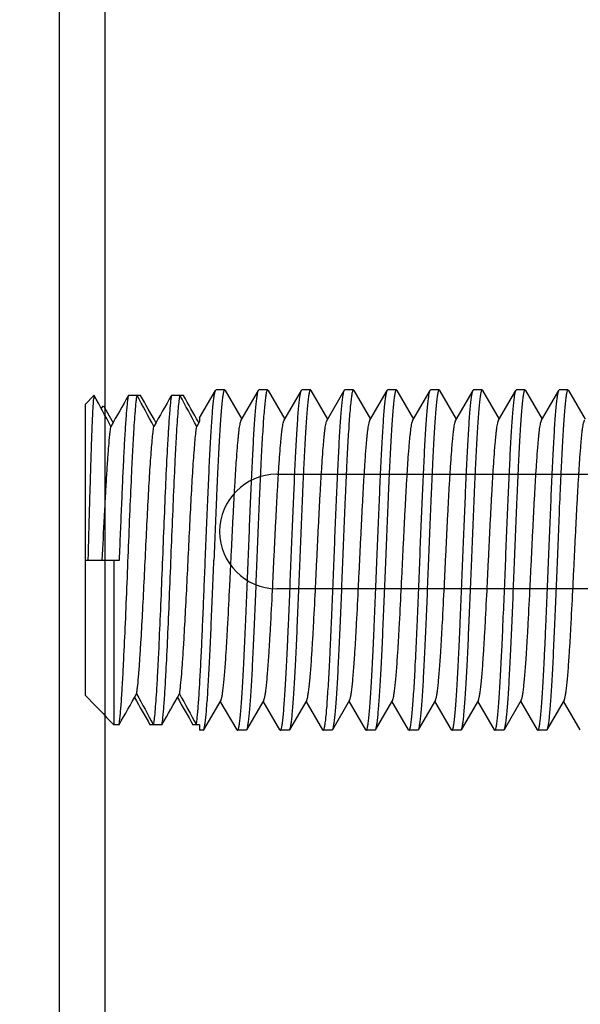
# Model space of a CAD drawing. Extents: x 0 to 1170, y 0 to 805.
# Drawn here: x 172 to 182, y 393 to 410 of the extents above; entities that cross this region are included whole.
import ezdxf

# ---------------------------------------------------------------- set-up
doc = ezdxf.new("R2010")
doc.units = 0
doc.header["$MEASUREMENT"] = 0
doc.layers.get('Defpoints').update_dxf_attribs({"linetype": 'CONTINUOUS'})
doc.layers.add('1_外観図', color=7, linetype='CONTINUOUS')
doc.layers.add('3_取付金具', color=4, linetype='CONTINUOUS')
doc.styles.get("Standard").update_dxf_attribs({"font": 'SIMPLEX.SHX', "bigfont": 'BIGFONT.shx'})
doc.dimstyles.new('SUNPO', dxfattribs={"dimscale": 0, "dimtxt": 3, "dimasz": 2.5, "dimexe": 2.2, "dimexo": 0.5, "dimgap": 1, "dimtad": 1, "dimdec": 1, "dimzin": 12, "dimdsep": 46, "dimtxsty": 'STANDARD', "dimcen": 0, "dimclrd": 3, "dimclre": 3, "dimclrt": 4, "dimadec": 0, "dimazin": 0, "dimtfac": 1, "dimtdec": 0, "dimtmove": 0, "dimatfit": 3, "dimfxl": 1, "dimtolj": 1, "dimtzin": 0, "dimarcsym": 0})

# ---------------------------------------------------------------- blocks, each defined once
blk = doc.blocks.new('*D5')
at = {"layer": '1_外観図', "color": 3, "lineweight": -2}
for p, q in [((195.953, 481.654), (155.353, 481.654)), ((157.553, 474.154), (157.553, 326.754)), ((195.953, 319.254), (155.353, 319.254))]:
    blk.add_line(p, q, dxfattribs=at)
at = {"layer": '1_外観図', "color": 3}
for points in [[(156.303, 474.154), (158.803, 474.154), (157.553, 481.654)], [(156.303, 326.754), (158.803, 326.754), (157.553, 319.254)]]:
    blk.add_solid(points, dxfattribs=at)
at = {"layer": 'Defpoints', "color": 0}
for p in [(196.453, 481.654), (157.553, 319.254), (196.453, 319.254)]:
    blk.add_point(p, dxfattribs=at)
at = {"layer": '1_外観図', "color": 4, "insert": (150.053, 400.454), "char_height": 9, "attachment_point": 5, "rotation": 90}
blk.add_mtext('\\A1;162.4', dxfattribs=at)

msp = doc.modelspace()

# ---------------------------------------------------------------- linework, layer by layer
at = {"layer": '1_外観図', "color": 7, "linetype": 'Continuous'}
for p, q in [((172.553, 365.254), (172.553, 480.654)), ((176.353, 401.954), (189.353, 401.954)), ((189.353, 399.954), (176.353, 399.954))]:
    msp.add_line(p, q, dxfattribs=at)
at = {"layer": '1_外観図', "color": 9, "linetype": 'Continuous'}
msp.add_line((173.353, 366.454), (173.353, 479.454), dxfattribs=at)
at = {"layer": '1_外観図', "color": 7, "linetype": 'Continuous'}
msp.add_arc((176.353, 400.954), 1, 90, 270, dxfattribs=at)
at = {"layer": '3_取付金具', "linetype": 'Continuous'}
for p, q in [((175.003, 402.939), (175.282, 403.422)), ((175.44, 403.429), (175.29, 403.429)), ((175.449, 403.422), (175.74, 402.918)), ((175.73, 402.9), (176.032, 403.422)), ((176.19, 403.429), (176.04, 403.429)), ((176.199, 403.422), (176.49, 402.918)), ((176.48, 402.9), (176.782, 403.422)), ((176.94, 403.429), (176.79, 403.429)), ((176.949, 403.422), (177.24, 402.918)), ((177.23, 402.9), (177.532, 403.422)), ((177.69, 403.429), (177.54, 403.429)), ((177.699, 403.422), (177.99, 402.918)), ((177.98, 402.9), (178.282, 403.422)), ((178.44, 403.429), (178.29, 403.429)), ((178.449, 403.422), (178.74, 402.918)), ((178.73, 402.9), (179.032, 403.422)), ((179.19, 403.429), (179.04, 403.429)), ((179.199, 403.422), (179.49, 402.918)), ((179.48, 402.9), (179.782, 403.422)), ((179.94, 403.429), (179.79, 403.429)), ((179.949, 403.422), (180.24, 402.918)), ((180.23, 402.9), (180.532, 403.422)), ((180.69, 403.429), (180.54, 403.429)), ((180.699, 403.422), (180.99, 402.918)), ((180.98, 402.9), (181.282, 403.422)), ((181.44, 403.429), (181.29, 403.429)), ((181.449, 403.422), (181.74, 402.918)), ((173.153, 403.333), (173.003, 403.177)), ((173.153, 403.333), (173.153, 403.283)), ((173.16, 403.333), (173.153, 403.333)), ((173.971, 403.333), (173.76, 403.333)), ((174.721, 403.333), (174.51, 403.333)), ((173.003, 403.177), (173.003, 398.095)), ((173.284, 403.106), (173.325, 403.149)), ((173.325, 403.149), (173.49, 402.857)), ((175.003, 402.939), (175.003, 402.879)), ((175.003, 402.879), (174.953, 402.792)), ((174.984, 402.869), (174.99, 402.857)), ((173.003, 400.454), (173.603, 400.454)), ((173.503, 400.454), (173.503, 397.575)), ((175.375, 398.007), (175.074, 397.486)), ((175.657, 397.486), (175.365, 397.99)), ((176.125, 398.007), (175.824, 397.486)), ((176.407, 397.486), (176.115, 397.99)), ((176.875, 398.007), (176.574, 397.486)), ((177.157, 397.486), (176.865, 397.99)), ((177.625, 398.007), (177.324, 397.486)), ((177.907, 397.486), (177.615, 397.99)), ((178.375, 398.007), (178.074, 397.486)), ((178.657, 397.486), (178.365, 397.99)), ((179.125, 398.007), (178.824, 397.486)), ((179.407, 397.486), (179.115, 397.99)), ((179.875, 398.007), (179.574, 397.486)), ((180.157, 397.486), (179.865, 397.99)), ((180.625, 398.007), (180.324, 397.486)), ((180.907, 397.486), (180.615, 397.99)), ((181.375, 398.007), (181.074, 397.486)), ((181.657, 397.486), (181.365, 397.99)), ((173.596, 397.575), (173.503, 397.575)), ((174.346, 397.575), (174.135, 397.575)), ((175.003, 397.575), (174.885, 397.575)), ((175.003, 397.575), (175.003, 397.479)), ((175.065, 397.479), (175.003, 397.479)), ((175.815, 397.479), (175.665, 397.479)), ((175.817, 397.479), (175.815, 397.479)), ((175.824, 397.486), (175.821, 397.482)), ((176.565, 397.479), (176.415, 397.479)), ((177.315, 397.479), (177.165, 397.479)), ((178.065, 397.479), (177.915, 397.479)), ((178.815, 397.479), (178.665, 397.479)), ((179.565, 397.479), (179.415, 397.479)), ((180.315, 397.479), (180.165, 397.479)), ((181.065, 397.479), (180.915, 397.479))]:
    msp.add_line(p, q, dxfattribs=at)
for centre, radius, start, end in [((175.018, 403.042), 1.881, 171.6014, 172.6512), ((174.541, 403.113), 1.399, 170.9629, 171.6002), ((122.162, 375.322), 58.184, 28.17226, 28.77818), ((343.307, 306.856), 195.074, 150.35893, 150.54155), ((122.912, 375.322), 58.184, 28.17226, 28.77818), ((-2.63, 302.852), 203.185, 29.48457, 29.63865), ((344.057, 306.856), 195.074, 150.35893, 150.54155), ((123.662, 375.322), 58.184, 28.17226, 28.77818), ((-3.111, 302.153), 204.601, 29.48893, 29.63828), ((241.195, 463.128), 94.231, 223.64177, 224.08052), ((4.049, 494.052), 195.074, 330.35893, 330.54155), ((225.194, 425.586), 58.184, 208.17226, 208.77818), ((4.799, 494.052), 195.074, 330.35893, 330.54155), ((225.944, 425.586), 58.184, 208.17226, 208.77818), ((350.736, 498.056), 203.185, 209.48457, 209.63865), ((351.486, 498.056), 203.185, 209.48457, 209.63865)]:
    msp.add_arc(centre, radius, start, end, dxfattribs=at)
for points, knots in [([(175.103, 400.454), (175.11, 400.639), (175.125, 401.002), (175.147, 401.532), (175.166, 401.952), (175.181, 402.265), (175.192, 402.477), (175.203, 402.672), (175.214, 402.846), (175.225, 403), (175.236, 403.132), (175.246, 403.226), (175.254, 403.29), (175.259, 403.329), (175.265, 403.361), (175.27, 403.387), (175.276, 403.407), (175.28, 403.417), (175.282, 403.422)], [0, 0, 0, 0, 0.186682, 0.366817, 0.534094, 0.611055, 0.682652, 0.748256, 0.807296, 0.859256, 0.903688, 0.940214, 0.955416, 0.968537, 0.979556, 0.988462, 0.995262, 1, 1, 1, 1]), ([(175.44, 403.429), (175.438, 403.429), (175.434, 403.426), (175.431, 403.42), (175.427, 403.411), (175.422, 403.394), (175.417, 403.375), (175.414, 403.356), (175.41, 403.332), (175.405, 403.298), (175.399, 403.253), (175.391, 403.178), (175.381, 403.069), (175.369, 402.919), (175.358, 402.746), (175.346, 402.551), (175.334, 402.335), (175.323, 402.101), (175.311, 401.852), (175.295, 401.494), (175.276, 401.027), (175.261, 400.647), (175.253, 400.454)], [0, 0, 0, 0, 0.0023, 0.004091, 0.006406, 0.012704, 0.021288, 0.026445, 0.032178, 0.045363, 0.060823, 0.078526, 0.1205, 0.170903, 0.22926, 0.295017, 0.367546, 0.446151, 0.53008, 0.618525, 0.805532, 1, 1, 1, 1]), ([(175.282, 403.422), (175.283, 403.423), (175.285, 403.426), (175.288, 403.429), (175.29, 403.429)], [0, 0, 0, 0, 0.336435, 1, 1, 1, 1]), ([(175.449, 403.422), (175.448, 403.423), (175.446, 403.426), (175.443, 403.429), (175.44, 403.429)], [0, 0, 0, 0, 0.336433, 1, 1, 1, 1]), ([(175.853, 400.454), (175.86, 400.639), (175.875, 401.002), (175.897, 401.532), (175.916, 401.952), (175.931, 402.265), (175.942, 402.477), (175.953, 402.672), (175.964, 402.846), (175.975, 403), (175.986, 403.132), (175.996, 403.226), (176.004, 403.29), (176.009, 403.329), (176.015, 403.361), (176.02, 403.387), (176.026, 403.407), (176.03, 403.417), (176.032, 403.422)], [0, 0, 0, 0, 0.186681, 0.366817, 0.534094, 0.611055, 0.682652, 0.748256, 0.807296, 0.859256, 0.903688, 0.940214, 0.955416, 0.968537, 0.979556, 0.988462, 0.995262, 1, 1, 1, 1]), ([(176.19, 403.429), (176.188, 403.429), (176.184, 403.426), (176.181, 403.42), (176.177, 403.411), (176.172, 403.394), (176.167, 403.375), (176.164, 403.356), (176.16, 403.332), (176.155, 403.298), (176.149, 403.253), (176.141, 403.178), (176.131, 403.069), (176.119, 402.919), (176.108, 402.746), (176.096, 402.551), (176.084, 402.335), (176.073, 402.101), (176.061, 401.852), (176.045, 401.494), (176.026, 401.027), (176.011, 400.647), (176.003, 400.454)], [0, 0, 0, 0, 0.0023, 0.004091, 0.006406, 0.012704, 0.021288, 0.026445, 0.032178, 0.045363, 0.060823, 0.078526, 0.1205, 0.170903, 0.22926, 0.295017, 0.367546, 0.446151, 0.53008, 0.618525, 0.805532, 1, 1, 1, 1]), ([(176.032, 403.422), (176.033, 403.423), (176.035, 403.426), (176.038, 403.429), (176.04, 403.429)], [0, 0, 0, 0, 0.336435, 1, 1, 1, 1]), ([(176.199, 403.422), (176.198, 403.423), (176.196, 403.426), (176.193, 403.429), (176.19, 403.429)], [0, 0, 0, 0, 0.336433, 1, 1, 1, 1]), ([(176.603, 400.454), (176.61, 400.639), (176.625, 401.002), (176.647, 401.532), (176.666, 401.952), (176.681, 402.265), (176.692, 402.477), (176.703, 402.672), (176.714, 402.846), (176.725, 403), (176.736, 403.132), (176.746, 403.226), (176.754, 403.29), (176.759, 403.329), (176.765, 403.361), (176.77, 403.387), (176.776, 403.407), (176.78, 403.417), (176.782, 403.422)], [0, 0, 0, 0, 0.186681, 0.366817, 0.534094, 0.611055, 0.682652, 0.748256, 0.807296, 0.859256, 0.903688, 0.940214, 0.955416, 0.968537, 0.979556, 0.988462, 0.995262, 1, 1, 1, 1]), ([(176.94, 403.429), (176.938, 403.429), (176.934, 403.426), (176.931, 403.42), (176.927, 403.411), (176.922, 403.394), (176.917, 403.375), (176.914, 403.356), (176.91, 403.332), (176.905, 403.298), (176.899, 403.253), (176.891, 403.178), (176.881, 403.069), (176.869, 402.919), (176.858, 402.746), (176.846, 402.551), (176.834, 402.335), (176.823, 402.101), (176.811, 401.852), (176.795, 401.494), (176.776, 401.027), (176.761, 400.647), (176.753, 400.454)], [0, 0, 0, 0, 0.0023, 0.004091, 0.006406, 0.012704, 0.021288, 0.026445, 0.032178, 0.045363, 0.060823, 0.078526, 0.1205, 0.170902, 0.229259, 0.295016, 0.367545, 0.44615, 0.530079, 0.618524, 0.805531, 1, 1, 1, 1]), ([(176.782, 403.422), (176.783, 403.423), (176.785, 403.426), (176.788, 403.429), (176.79, 403.429)], [0, 0, 0, 0, 0.336436, 1, 1, 1, 1]), ([(176.949, 403.422), (176.948, 403.423), (176.946, 403.426), (176.943, 403.429), (176.94, 403.429)], [0, 0, 0, 0, 0.336434, 1, 1, 1, 1]), ([(177.353, 400.454), (177.36, 400.639), (177.375, 401.002), (177.397, 401.532), (177.416, 401.952), (177.431, 402.265), (177.442, 402.477), (177.453, 402.672), (177.464, 402.846), (177.475, 403), (177.486, 403.132), (177.496, 403.226), (177.504, 403.29), (177.509, 403.329), (177.515, 403.361), (177.52, 403.387), (177.526, 403.407), (177.53, 403.417), (177.532, 403.422)], [0, 0, 0, 0, 0.186682, 0.366818, 0.534094, 0.611056, 0.682652, 0.748257, 0.807296, 0.859257, 0.903689, 0.940214, 0.955416, 0.968537, 0.979556, 0.988462, 0.995262, 1, 1, 1, 1]), ([(177.69, 403.429), (177.688, 403.429), (177.684, 403.426), (177.681, 403.42), (177.677, 403.411), (177.672, 403.394), (177.667, 403.375), (177.664, 403.356), (177.66, 403.332), (177.655, 403.298), (177.649, 403.253), (177.641, 403.178), (177.631, 403.069), (177.619, 402.919), (177.608, 402.746), (177.596, 402.551), (177.584, 402.335), (177.573, 402.101), (177.561, 401.852), (177.545, 401.494), (177.526, 401.027), (177.511, 400.647), (177.503, 400.454)], [0, 0, 0, 0, 0.0023, 0.004091, 0.006406, 0.012704, 0.021288, 0.026445, 0.032178, 0.045363, 0.060823, 0.078526, 0.1205, 0.170902, 0.22926, 0.295016, 0.367545, 0.446151, 0.530079, 0.618524, 0.805531, 1, 1, 1, 1]), ([(177.532, 403.422), (177.533, 403.423), (177.535, 403.426), (177.538, 403.429), (177.54, 403.429)], [0, 0, 0, 0, 0.336435, 1, 1, 1, 1]), ([(177.699, 403.422), (177.698, 403.423), (177.696, 403.426), (177.693, 403.429), (177.69, 403.429)], [0, 0, 0, 0, 0.336434, 1, 1, 1, 1]), ([(178.103, 400.454), (178.11, 400.639), (178.125, 401.002), (178.147, 401.532), (178.166, 401.952), (178.181, 402.265), (178.192, 402.477), (178.203, 402.672), (178.214, 402.846), (178.225, 403), (178.236, 403.132), (178.246, 403.226), (178.254, 403.29), (178.259, 403.329), (178.265, 403.361), (178.27, 403.387), (178.276, 403.407), (178.28, 403.417), (178.282, 403.422)], [0, 0, 0, 0, 0.186682, 0.366818, 0.534094, 0.611056, 0.682652, 0.748257, 0.807296, 0.859257, 0.903689, 0.940214, 0.955416, 0.968537, 0.979556, 0.988462, 0.995262, 1, 1, 1, 1]), ([(178.44, 403.429), (178.438, 403.429), (178.434, 403.426), (178.431, 403.42), (178.427, 403.411), (178.422, 403.394), (178.417, 403.375), (178.414, 403.356), (178.41, 403.332), (178.405, 403.298), (178.399, 403.253), (178.391, 403.178), (178.381, 403.069), (178.369, 402.919), (178.358, 402.746), (178.346, 402.551), (178.334, 402.335), (178.323, 402.101), (178.311, 401.852), (178.295, 401.494), (178.276, 401.027), (178.261, 400.647), (178.253, 400.454)], [0, 0, 0, 0, 0.0023, 0.004091, 0.006406, 0.012704, 0.021288, 0.026445, 0.032178, 0.045363, 0.060823, 0.078526, 0.120499, 0.170902, 0.229259, 0.295016, 0.367545, 0.446151, 0.530079, 0.618525, 0.805532, 1, 1, 1, 1]), ([(178.282, 403.422), (178.283, 403.423), (178.285, 403.426), (178.288, 403.429), (178.29, 403.429)], [0, 0, 0, 0, 0.336435, 1, 1, 1, 1]), ([(178.449, 403.422), (178.448, 403.423), (178.446, 403.426), (178.443, 403.429), (178.44, 403.429)], [0, 0, 0, 0, 0.336435, 1, 1, 1, 1]), ([(178.853, 400.454), (178.86, 400.639), (178.875, 401.002), (178.897, 401.532), (178.916, 401.952), (178.931, 402.265), (178.942, 402.477), (178.953, 402.672), (178.964, 402.846), (178.975, 403), (178.986, 403.132), (178.996, 403.226), (179.004, 403.29), (179.009, 403.329), (179.015, 403.361), (179.02, 403.387), (179.026, 403.407), (179.03, 403.417), (179.032, 403.422)], [0, 0, 0, 0, 0.186682, 0.366818, 0.534094, 0.611056, 0.682652, 0.748257, 0.807296, 0.859257, 0.903689, 0.940214, 0.955416, 0.968537, 0.979556, 0.988462, 0.995262, 1, 1, 1, 1]), ([(179.19, 403.429), (179.188, 403.429), (179.184, 403.426), (179.181, 403.42), (179.177, 403.411), (179.172, 403.394), (179.167, 403.375), (179.164, 403.356), (179.16, 403.332), (179.155, 403.298), (179.149, 403.253), (179.141, 403.178), (179.131, 403.069), (179.119, 402.919), (179.108, 402.746), (179.096, 402.551), (179.084, 402.335), (179.073, 402.101), (179.061, 401.852), (179.045, 401.494), (179.026, 401.027), (179.011, 400.647), (179.003, 400.454)], [0, 0, 0, 0, 0.0023, 0.004091, 0.006406, 0.012704, 0.021288, 0.026445, 0.032178, 0.045363, 0.060823, 0.078525, 0.1205, 0.170903, 0.22926, 0.295017, 0.367545, 0.446151, 0.53008, 0.618525, 0.805532, 1, 1, 1, 1]), ([(179.032, 403.422), (179.033, 403.423), (179.035, 403.426), (179.038, 403.429), (179.04, 403.429)], [0, 0, 0, 0, 0.336434, 1, 1, 1, 1]), ([(179.199, 403.422), (179.198, 403.423), (179.196, 403.426), (179.193, 403.429), (179.19, 403.429)], [0, 0, 0, 0, 0.336436, 1, 1, 1, 1]), ([(179.603, 400.454), (179.61, 400.639), (179.625, 401.002), (179.647, 401.532), (179.666, 401.952), (179.681, 402.265), (179.692, 402.477), (179.703, 402.672), (179.714, 402.846), (179.725, 403), (179.736, 403.132), (179.746, 403.226), (179.754, 403.29), (179.759, 403.329), (179.765, 403.361), (179.77, 403.387), (179.776, 403.407), (179.78, 403.417), (179.782, 403.422)], [0, 0, 0, 0, 0.186682, 0.366817, 0.534093, 0.611055, 0.682652, 0.748256, 0.807296, 0.859256, 0.903689, 0.940214, 0.955416, 0.968537, 0.979556, 0.988462, 0.995262, 1, 1, 1, 1]), ([(179.94, 403.429), (179.938, 403.429), (179.934, 403.426), (179.931, 403.42), (179.927, 403.411), (179.922, 403.394), (179.917, 403.375), (179.914, 403.356), (179.91, 403.332), (179.905, 403.298), (179.899, 403.253), (179.891, 403.178), (179.881, 403.069), (179.869, 402.919), (179.858, 402.746), (179.846, 402.551), (179.834, 402.335), (179.823, 402.101), (179.811, 401.852), (179.795, 401.494), (179.776, 401.027), (179.761, 400.647), (179.753, 400.454)], [0, 0, 0, 0, 0.0023, 0.004091, 0.006406, 0.012704, 0.021288, 0.026445, 0.032178, 0.045363, 0.060823, 0.078525, 0.1205, 0.170903, 0.22926, 0.295017, 0.367545, 0.446151, 0.53008, 0.618525, 0.805532, 1, 1, 1, 1]), ([(179.782, 403.422), (179.783, 403.423), (179.785, 403.426), (179.788, 403.429), (179.79, 403.429)], [0, 0, 0, 0, 0.336433, 1, 1, 1, 1]), ([(179.949, 403.422), (179.948, 403.423), (179.946, 403.426), (179.943, 403.429), (179.94, 403.429)], [0, 0, 0, 0, 0.336435, 1, 1, 1, 1]), ([(180.353, 400.454), (180.36, 400.639), (180.375, 401.002), (180.397, 401.532), (180.416, 401.952), (180.431, 402.265), (180.442, 402.477), (180.453, 402.672), (180.464, 402.846), (180.475, 403), (180.486, 403.132), (180.496, 403.226), (180.504, 403.29), (180.509, 403.329), (180.515, 403.361), (180.52, 403.387), (180.526, 403.407), (180.53, 403.417), (180.532, 403.422)], [0, 0, 0, 0, 0.186682, 0.366817, 0.534093, 0.611055, 0.682652, 0.748256, 0.807296, 0.859256, 0.903689, 0.940214, 0.955416, 0.968537, 0.979556, 0.988462, 0.995262, 1, 1, 1, 1]), ([(180.69, 403.429), (180.688, 403.429), (180.684, 403.426), (180.681, 403.42), (180.677, 403.411), (180.672, 403.394), (180.667, 403.375), (180.664, 403.356), (180.66, 403.332), (180.655, 403.298), (180.649, 403.253), (180.641, 403.178), (180.631, 403.069), (180.619, 402.919), (180.608, 402.746), (180.596, 402.551), (180.584, 402.335), (180.573, 402.101), (180.561, 401.852), (180.545, 401.494), (180.526, 401.027), (180.511, 400.647), (180.503, 400.454)], [0, 0, 0, 0, 0.0023, 0.004091, 0.006406, 0.012704, 0.021288, 0.026445, 0.032178, 0.045363, 0.060823, 0.078526, 0.1205, 0.170903, 0.22926, 0.295017, 0.367546, 0.446152, 0.53008, 0.618525, 0.805532, 1, 1, 1, 1]), ([(180.532, 403.422), (180.533, 403.423), (180.535, 403.426), (180.538, 403.429), (180.54, 403.429)], [0, 0, 0, 0, 0.336433, 1, 1, 1, 1]), ([(180.699, 403.422), (180.698, 403.423), (180.696, 403.426), (180.693, 403.429), (180.69, 403.429)], [0, 0, 0, 0, 0.336435, 1, 1, 1, 1]), ([(181.103, 400.454), (181.11, 400.639), (181.125, 401.002), (181.147, 401.532), (181.166, 401.952), (181.181, 402.265), (181.192, 402.477), (181.203, 402.672), (181.214, 402.846), (181.225, 403), (181.236, 403.132), (181.246, 403.226), (181.254, 403.29), (181.259, 403.329), (181.265, 403.361), (181.27, 403.387), (181.276, 403.407), (181.28, 403.417), (181.282, 403.422)], [0, 0, 0, 0, 0.186682, 0.366817, 0.534093, 0.611055, 0.682652, 0.748256, 0.807296, 0.859256, 0.903688, 0.940214, 0.955416, 0.968537, 0.979556, 0.988462, 0.995262, 1, 1, 1, 1]), ([(181.44, 403.429), (181.438, 403.429), (181.434, 403.426), (181.431, 403.42), (181.427, 403.411), (181.422, 403.394), (181.417, 403.375), (181.414, 403.356), (181.41, 403.332), (181.405, 403.298), (181.399, 403.253), (181.391, 403.178), (181.381, 403.069), (181.369, 402.919), (181.358, 402.746), (181.346, 402.551), (181.334, 402.335), (181.323, 402.101), (181.311, 401.852), (181.295, 401.494), (181.276, 401.027), (181.261, 400.647), (181.253, 400.454)], [0, 0, 0, 0, 0.002299, 0.004091, 0.006406, 0.012703, 0.021288, 0.026445, 0.032178, 0.045363, 0.060823, 0.078526, 0.1205, 0.170903, 0.22926, 0.295017, 0.367545, 0.446151, 0.53008, 0.618525, 0.805532, 1, 1, 1, 1]), ([(181.282, 403.422), (181.283, 403.423), (181.285, 403.426), (181.288, 403.429), (181.29, 403.429)], [0, 0, 0, 0, 0.336433, 1, 1, 1, 1]), ([(181.449, 403.422), (181.448, 403.423), (181.446, 403.426), (181.443, 403.429), (181.44, 403.429)], [0, 0, 0, 0, 0.336512, 1, 1, 1, 1]), ([(173.058, 400.454), (173.066, 400.756), (173.077, 401.202), (173.093, 401.779), (173.105, 402.173), (173.117, 402.526), (173.128, 402.829), (173.14, 403.076), (173.148, 403.221), (173.153, 403.283)], [0, 0, 0, 0, 0.320837, 0.472157, 0.612354, 0.738013, 0.84612, 0.934124, 1, 1, 1, 1]), ([(173.596, 397.575), (173.6, 397.599), (173.607, 397.652), (173.616, 397.743), (173.626, 397.851), (173.64, 398.03), (173.656, 398.293), (173.679, 398.724), (173.705, 399.288), (173.734, 399.976), (173.762, 400.693), (173.791, 401.396), (173.815, 401.952), (173.836, 402.359), (173.85, 402.623), (173.864, 402.854), (173.879, 403.049), (173.891, 403.187), (173.902, 403.277), (173.907, 403.315), (173.91, 403.333)], [0, 0, 0, 0, 0.012487, 0.028241, 0.047163, 0.069134, 0.121613, 0.18428, 0.293634, 0.415466, 0.54241, 0.666789, 0.781083, 0.832254, 0.878387, 0.918784, 0.952837, 0.980039, 0.990945, 1, 1, 1, 1]), ([(173.603, 400.454), (173.609, 400.616), (173.622, 400.937), (173.642, 401.406), (173.661, 401.85), (173.68, 402.257), (173.699, 402.614), (173.716, 402.877), (173.73, 403.056), (173.739, 403.165), (173.749, 403.255), (173.756, 403.309), (173.76, 403.333)], [0, 0, 0, 0, 0.169068, 0.333578, 0.489099, 0.631441, 0.756773, 0.861732, 0.905673, 0.943519, 0.975027, 1, 1, 1, 1]), ([(174.51, 403.333), (174.506, 403.309), (174.499, 403.255), (174.489, 403.165), (174.48, 403.056), (174.466, 402.877), (174.449, 402.614), (174.426, 402.183), (174.4, 401.619), (174.372, 400.931), (174.343, 400.214), (174.315, 399.512), (174.29, 398.955), (174.27, 398.549), (174.256, 398.285), (174.241, 398.053), (174.227, 397.858), (174.214, 397.72), (174.204, 397.63), (174.198, 397.592), (174.196, 397.575)], [0, 0, 0, 0, 0.012487, 0.028241, 0.047163, 0.069134, 0.121613, 0.18428, 0.293634, 0.415466, 0.54241, 0.666789, 0.781083, 0.832254, 0.878387, 0.918784, 0.952837, 0.980039, 0.990945, 1, 1, 1, 1]), ([(174.346, 397.575), (174.35, 397.599), (174.357, 397.652), (174.366, 397.743), (174.376, 397.851), (174.39, 398.03), (174.406, 398.293), (174.429, 398.724), (174.455, 399.288), (174.484, 399.976), (174.512, 400.693), (174.541, 401.396), (174.565, 401.952), (174.586, 402.359), (174.6, 402.623), (174.614, 402.854), (174.629, 403.049), (174.641, 403.187), (174.652, 403.277), (174.657, 403.315), (174.66, 403.333)], [0, 0, 0, 0, 0.012487, 0.028241, 0.047163, 0.069134, 0.121613, 0.18428, 0.293634, 0.415466, 0.54241, 0.666789, 0.781083, 0.832254, 0.878387, 0.918784, 0.952837, 0.980039, 0.990945, 1, 1, 1, 1]), ([(175.375, 398.007), (175.378, 398.011), (175.382, 398.021), (175.387, 398.038), (175.393, 398.061), (175.4, 398.101), (175.41, 398.165), (175.421, 398.255), (175.432, 398.365), (175.443, 398.492), (175.454, 398.637), (175.467, 398.827), (175.482, 399.068), (175.504, 399.471), (175.526, 399.898), (175.547, 400.34), (175.564, 400.68), (175.58, 401.015), (175.597, 401.34), (175.613, 401.647), (175.63, 401.931), (175.646, 402.186), (175.66, 402.379), (175.672, 402.515), (175.68, 402.603), (175.688, 402.68), (175.696, 402.746), (175.704, 402.801), (175.713, 402.844), (175.72, 402.874), (175.726, 402.891), (175.729, 402.898), (175.73, 402.9)], [0, 0, 0, 0, 0.00273, 0.006461, 0.011215, 0.016996, 0.031617, 0.050233, 0.072698, 0.098829, 0.128403, 0.161171, 0.215691, 0.275708, 0.407513, 0.476753, 0.546443, 0.615234, 0.681795, 0.744839, 0.803147, 0.855594, 0.901171, 0.921104, 0.939004, 0.954788, 0.968383, 0.979729, 0.988785, 0.99553, 0.998043, 1, 1, 1, 1]), ([(176.125, 398.007), (176.128, 398.011), (176.132, 398.021), (176.137, 398.038), (176.143, 398.061), (176.15, 398.101), (176.16, 398.165), (176.171, 398.255), (176.182, 398.365), (176.193, 398.492), (176.204, 398.637), (176.217, 398.827), (176.232, 399.068), (176.254, 399.471), (176.276, 399.898), (176.297, 400.34), (176.314, 400.68), (176.33, 401.015), (176.347, 401.34), (176.363, 401.647), (176.38, 401.931), (176.396, 402.186), (176.41, 402.379), (176.422, 402.515), (176.43, 402.603), (176.438, 402.68), (176.446, 402.746), (176.454, 402.801), (176.463, 402.844), (176.47, 402.874), (176.476, 402.891), (176.479, 402.898), (176.48, 402.9)], [0, 0, 0, 0, 0.00273, 0.006461, 0.011215, 0.016997, 0.031618, 0.050234, 0.0727, 0.09883, 0.128405, 0.161173, 0.215693, 0.27571, 0.407515, 0.476755, 0.546444, 0.615235, 0.681796, 0.74484, 0.803148, 0.855595, 0.901171, 0.921104, 0.939004, 0.954788, 0.968383, 0.979729, 0.988785, 0.99553, 0.998043, 1, 1, 1, 1]), ([(176.875, 398.007), (176.878, 398.011), (176.882, 398.021), (176.887, 398.038), (176.893, 398.061), (176.9, 398.101), (176.91, 398.165), (176.921, 398.255), (176.932, 398.365), (176.943, 398.492), (176.954, 398.637), (176.967, 398.827), (176.982, 399.068), (177.004, 399.471), (177.026, 399.898), (177.047, 400.34), (177.064, 400.68), (177.08, 401.015), (177.097, 401.34), (177.113, 401.647), (177.13, 401.931), (177.146, 402.186), (177.16, 402.379), (177.172, 402.515), (177.18, 402.603), (177.188, 402.68), (177.196, 402.746), (177.204, 402.801), (177.213, 402.844), (177.22, 402.874), (177.226, 402.891), (177.229, 402.898), (177.23, 402.9)], [0, 0, 0, 0, 0.00273, 0.006461, 0.011215, 0.016996, 0.031617, 0.050233, 0.072698, 0.098829, 0.128403, 0.161171, 0.215691, 0.275707, 0.407513, 0.476753, 0.546443, 0.615234, 0.681795, 0.744839, 0.803147, 0.855594, 0.901171, 0.921104, 0.939004, 0.954788, 0.968383, 0.979729, 0.988785, 0.99553, 0.998043, 1, 1, 1, 1]), ([(177.625, 398.007), (177.628, 398.011), (177.632, 398.021), (177.637, 398.038), (177.643, 398.061), (177.65, 398.101), (177.66, 398.165), (177.671, 398.255), (177.682, 398.365), (177.693, 398.492), (177.704, 398.637), (177.717, 398.827), (177.732, 399.068), (177.754, 399.471), (177.776, 399.898), (177.797, 400.34), (177.814, 400.68), (177.83, 401.015), (177.847, 401.34), (177.863, 401.647), (177.88, 401.931), (177.896, 402.186), (177.91, 402.379), (177.922, 402.515), (177.93, 402.603), (177.938, 402.68), (177.946, 402.746), (177.954, 402.801), (177.963, 402.844), (177.97, 402.874), (177.976, 402.891), (177.979, 402.898), (177.98, 402.9)], [0, 0, 0, 0, 0.00273, 0.006461, 0.011215, 0.016996, 0.031617, 0.050233, 0.072698, 0.098829, 0.128403, 0.161171, 0.215691, 0.275708, 0.407513, 0.476753, 0.546443, 0.615234, 0.681795, 0.744839, 0.803147, 0.855594, 0.901171, 0.921104, 0.939004, 0.954788, 0.968383, 0.979729, 0.988785, 0.99553, 0.998044, 1, 1, 1, 1]), ([(178.375, 398.007), (178.378, 398.011), (178.382, 398.021), (178.387, 398.038), (178.393, 398.061), (178.4, 398.101), (178.41, 398.165), (178.421, 398.255), (178.432, 398.365), (178.443, 398.492), (178.454, 398.637), (178.467, 398.827), (178.482, 399.068), (178.504, 399.471), (178.526, 399.898), (178.547, 400.34), (178.564, 400.68), (178.58, 401.015), (178.597, 401.34), (178.613, 401.647), (178.63, 401.931), (178.646, 402.186), (178.66, 402.379), (178.672, 402.515), (178.68, 402.603), (178.688, 402.68), (178.696, 402.746), (178.704, 402.801), (178.713, 402.844), (178.72, 402.874), (178.726, 402.891), (178.729, 402.898), (178.73, 402.9)], [0, 0, 0, 0, 0.00273, 0.006461, 0.011215, 0.016996, 0.031617, 0.050233, 0.072698, 0.098829, 0.128403, 0.161171, 0.215691, 0.275708, 0.407513, 0.476753, 0.546443, 0.615234, 0.681795, 0.744839, 0.803147, 0.855594, 0.901171, 0.921104, 0.939004, 0.954788, 0.968383, 0.979729, 0.988785, 0.99553, 0.998044, 1, 1, 1, 1]), ([(179.125, 398.007), (179.128, 398.011), (179.132, 398.021), (179.137, 398.038), (179.143, 398.061), (179.15, 398.101), (179.16, 398.165), (179.171, 398.255), (179.182, 398.365), (179.193, 398.492), (179.204, 398.637), (179.217, 398.827), (179.232, 399.068), (179.254, 399.471), (179.276, 399.898), (179.297, 400.34), (179.314, 400.68), (179.33, 401.015), (179.347, 401.34), (179.363, 401.647), (179.38, 401.931), (179.396, 402.186), (179.41, 402.379), (179.422, 402.515), (179.43, 402.603), (179.438, 402.68), (179.446, 402.746), (179.454, 402.801), (179.463, 402.844), (179.47, 402.874), (179.476, 402.891), (179.479, 402.898), (179.48, 402.9)], [0, 0, 0, 0, 0.00273, 0.006461, 0.011215, 0.016996, 0.031617, 0.050233, 0.072698, 0.098829, 0.128403, 0.161171, 0.215691, 0.275708, 0.407513, 0.476753, 0.546443, 0.615234, 0.681795, 0.744839, 0.803147, 0.855594, 0.901171, 0.921104, 0.939004, 0.954788, 0.968383, 0.979729, 0.988785, 0.99553, 0.998043, 1, 1, 1, 1]), ([(179.875, 398.007), (179.878, 398.011), (179.882, 398.021), (179.887, 398.038), (179.893, 398.061), (179.9, 398.101), (179.91, 398.165), (179.921, 398.255), (179.932, 398.365), (179.943, 398.492), (179.954, 398.637), (179.967, 398.827), (179.982, 399.068), (180.004, 399.471), (180.026, 399.898), (180.047, 400.34), (180.064, 400.68), (180.08, 401.015), (180.097, 401.34), (180.113, 401.647), (180.13, 401.931), (180.146, 402.186), (180.16, 402.379), (180.172, 402.515), (180.18, 402.603), (180.188, 402.68), (180.196, 402.746), (180.204, 402.801), (180.213, 402.844), (180.22, 402.874), (180.226, 402.891), (180.229, 402.898), (180.23, 402.9)], [0, 0, 0, 0, 0.00273, 0.006461, 0.011215, 0.016996, 0.031617, 0.050233, 0.072698, 0.098828, 0.128403, 0.161171, 0.21569, 0.275708, 0.407513, 0.476753, 0.546443, 0.615234, 0.681795, 0.744839, 0.803147, 0.855594, 0.901171, 0.921104, 0.939004, 0.954788, 0.968382, 0.979729, 0.988785, 0.99553, 0.998043, 1, 1, 1, 1]), ([(180.625, 398.007), (180.628, 398.011), (180.632, 398.021), (180.637, 398.038), (180.643, 398.061), (180.65, 398.101), (180.66, 398.165), (180.671, 398.255), (180.682, 398.365), (180.693, 398.492), (180.704, 398.637), (180.717, 398.827), (180.732, 399.068), (180.754, 399.471), (180.776, 399.898), (180.797, 400.34), (180.814, 400.68), (180.83, 401.015), (180.847, 401.34), (180.863, 401.647), (180.88, 401.931), (180.896, 402.186), (180.91, 402.379), (180.922, 402.515), (180.93, 402.603), (180.938, 402.68), (180.946, 402.746), (180.954, 402.801), (180.963, 402.844), (180.97, 402.874), (180.976, 402.891), (180.979, 402.898), (180.98, 402.9)], [0, 0, 0, 0, 0.00273, 0.006461, 0.011215, 0.016996, 0.031617, 0.050233, 0.072698, 0.098828, 0.128403, 0.161171, 0.21569, 0.275707, 0.407513, 0.476753, 0.546443, 0.615234, 0.681795, 0.744839, 0.803147, 0.855594, 0.90117, 0.921104, 0.939004, 0.954788, 0.968383, 0.979729, 0.988785, 0.99553, 0.998043, 1, 1, 1, 1]), ([(181.375, 398.007), (181.378, 398.011), (181.382, 398.021), (181.387, 398.038), (181.393, 398.061), (181.4, 398.101), (181.41, 398.165), (181.421, 398.255), (181.432, 398.365), (181.443, 398.492), (181.454, 398.637), (181.467, 398.827), (181.482, 399.068), (181.504, 399.471), (181.526, 399.898), (181.547, 400.34), (181.564, 400.68), (181.58, 401.015), (181.597, 401.34), (181.613, 401.647), (181.63, 401.931), (181.646, 402.186), (181.66, 402.379), (181.672, 402.515), (181.68, 402.603), (181.688, 402.68), (181.696, 402.746), (181.704, 402.801), (181.713, 402.844), (181.72, 402.874), (181.726, 402.891), (181.729, 402.898), (181.73, 402.9)], [0, 0, 0, 0, 0.00273, 0.006461, 0.011215, 0.016996, 0.031617, 0.050233, 0.072698, 0.098828, 0.128403, 0.161171, 0.21569, 0.275707, 0.407513, 0.476753, 0.546443, 0.615233, 0.681795, 0.744839, 0.803147, 0.855594, 0.90117, 0.921104, 0.939004, 0.954788, 0.968383, 0.979729, 0.988785, 0.99553, 0.998043, 1, 1, 1, 1]), ([(173.303, 400.454), (173.315, 400.707), (173.333, 401.08), (173.359, 401.562), (173.377, 401.889), (173.395, 402.18), (173.414, 402.428), (173.43, 402.605), (173.443, 402.721), (173.45, 402.77), (173.453, 402.792)], [0, 0, 0, 0, 0.325115, 0.477605, 0.618299, 0.743726, 0.850802, 0.936911, 0.971438, 1, 1, 1, 1]), ([(173.902, 398.116), (173.906, 398.138), (173.913, 398.187), (173.926, 398.302), (173.942, 398.479), (173.96, 398.728), (173.982, 399.077), (174.007, 399.529), (174.035, 400.076), (174.062, 400.643), (174.089, 401.201), (174.113, 401.644), (174.132, 401.971), (174.146, 402.186), (174.16, 402.377), (174.174, 402.542), (174.187, 402.677), (174.198, 402.757), (174.203, 402.792)], [0, 0, 0, 0, 0.014281, 0.031545, 0.074599, 0.128137, 0.190851, 0.298697, 0.417705, 0.541276, 0.662557, 0.774826, 0.825608, 0.871863, 0.912953, 0.948311, 0.977455, 1, 1, 1, 1]), ([(174.652, 398.116), (174.656, 398.138), (174.663, 398.187), (174.676, 398.302), (174.692, 398.479), (174.71, 398.728), (174.732, 399.077), (174.757, 399.529), (174.785, 400.076), (174.812, 400.643), (174.839, 401.201), (174.863, 401.644), (174.882, 401.971), (174.896, 402.186), (174.91, 402.377), (174.924, 402.542), (174.937, 402.677), (174.948, 402.757), (174.953, 402.792)], [0, 0, 0, 0, 0.014281, 0.031545, 0.074599, 0.128137, 0.190851, 0.298697, 0.417705, 0.541276, 0.662557, 0.774826, 0.825608, 0.871863, 0.912953, 0.948311, 0.977455, 1, 1, 1, 1]), ([(174.946, 397.575), (174.95, 397.599), (174.957, 397.652), (174.966, 397.743), (174.976, 397.851), (174.99, 398.03), (175.006, 398.293), (175.026, 398.651), (175.045, 399.057), (175.064, 399.501), (175.083, 399.971), (175.096, 400.291), (175.103, 400.454)], [0, 0, 0, 0, 0.024973, 0.056481, 0.094327, 0.138267, 0.243226, 0.36856, 0.510902, 0.666422, 0.830932, 1, 1, 1, 1]), ([(175.074, 397.486), (175.076, 397.49), (175.08, 397.501), (175.086, 397.52), (175.091, 397.546), (175.096, 397.579), (175.102, 397.617), (175.11, 397.681), (175.119, 397.776), (175.13, 397.907), (175.142, 398.061), (175.153, 398.236), (175.164, 398.43), (175.175, 398.642), (175.19, 398.955), (175.209, 399.376), (175.231, 399.905), (175.245, 400.269), (175.253, 400.454)], [0, 0, 0, 0, 0.004738, 0.011538, 0.020444, 0.031463, 0.044584, 0.059786, 0.096312, 0.140744, 0.192704, 0.251744, 0.317348, 0.388945, 0.465906, 0.633183, 0.813318, 1, 1, 1, 1]), ([(175.665, 397.479), (175.668, 397.479), (175.671, 397.482), (175.674, 397.487), (175.679, 397.497), (175.684, 397.513), (175.688, 397.533), (175.692, 397.552), (175.696, 397.575), (175.701, 397.609), (175.707, 397.655), (175.715, 397.729), (175.725, 397.838), (175.736, 397.988), (175.748, 398.161), (175.76, 398.357), (175.771, 398.572), (175.783, 398.806), (175.795, 399.056), (175.81, 399.413), (175.83, 399.881), (175.845, 400.26), (175.853, 400.454)], [0, 0, 0, 0, 0.0023, 0.004091, 0.006406, 0.012704, 0.021288, 0.026445, 0.032178, 0.045363, 0.060823, 0.078526, 0.1205, 0.170902, 0.229259, 0.295016, 0.367545, 0.446151, 0.530079, 0.618524, 0.805532, 1, 1, 1, 1]), ([(176.003, 400.454), (175.995, 400.269), (175.981, 399.905), (175.959, 399.376), (175.94, 398.955), (175.925, 398.642), (175.914, 398.43), (175.903, 398.236), (175.892, 398.061), (175.88, 397.907), (175.869, 397.776), (175.86, 397.681), (175.852, 397.617), (175.846, 397.579), (175.841, 397.546), (175.836, 397.52), (175.83, 397.501), (175.826, 397.49), (175.824, 397.486)], [0, 0, 0, 0, 0.18668, 0.366816, 0.534092, 0.611053, 0.68265, 0.748255, 0.807294, 0.859255, 0.903687, 0.940213, 0.955415, 0.968536, 0.979555, 0.988461, 0.995261, 1, 1, 1, 1]), ([(176.421, 397.482), (176.422, 397.483), (176.424, 397.487), (176.428, 397.496), (176.433, 397.511), (176.439, 397.535), (176.444, 397.565), (176.45, 397.601), (176.458, 397.663), (176.468, 397.756), (176.479, 397.885), (176.49, 398.038), (176.501, 398.212), (176.512, 398.407), (176.524, 398.62), (176.535, 398.85), (176.546, 399.095), (176.562, 399.443), (176.581, 399.897), (176.595, 400.266), (176.603, 400.454)], [0, 0, 0, 0, 0.001704, 0.003898, 0.009852, 0.017959, 0.028236, 0.040679, 0.05527, 0.090781, 0.134475, 0.185974, 0.244818, 0.310481, 0.382373, 0.459846, 0.5422, 0.628692, 0.810935, 1, 1, 1, 1]), ([(176.753, 400.454), (176.745, 400.269), (176.731, 399.905), (176.709, 399.376), (176.69, 398.955), (176.675, 398.642), (176.664, 398.43), (176.653, 398.236), (176.642, 398.061), (176.63, 397.907), (176.619, 397.776), (176.61, 397.681), (176.602, 397.617), (176.596, 397.579), (176.591, 397.546), (176.586, 397.52), (176.58, 397.501), (176.576, 397.49), (176.574, 397.486)], [0, 0, 0, 0, 0.186681, 0.366817, 0.534094, 0.611055, 0.682652, 0.748257, 0.807296, 0.859256, 0.903688, 0.940214, 0.955416, 0.968537, 0.979556, 0.988462, 0.995262, 1, 1, 1, 1]), ([(177.165, 397.479), (177.168, 397.479), (177.171, 397.482), (177.174, 397.487), (177.179, 397.497), (177.184, 397.513), (177.188, 397.533), (177.192, 397.552), (177.196, 397.575), (177.201, 397.609), (177.207, 397.655), (177.215, 397.729), (177.225, 397.838), (177.236, 397.988), (177.248, 398.161), (177.26, 398.357), (177.271, 398.572), (177.283, 398.806), (177.295, 399.056), (177.31, 399.413), (177.33, 399.881), (177.345, 400.26), (177.353, 400.454)], [0, 0, 0, 0, 0.0023, 0.004091, 0.006406, 0.012704, 0.021288, 0.026445, 0.032178, 0.045363, 0.060823, 0.078526, 0.1205, 0.170902, 0.229259, 0.295017, 0.367545, 0.446151, 0.530079, 0.618525, 0.805532, 1, 1, 1, 1]), ([(177.503, 400.454), (177.495, 400.269), (177.481, 399.905), (177.459, 399.376), (177.44, 398.955), (177.425, 398.642), (177.414, 398.43), (177.403, 398.236), (177.392, 398.061), (177.38, 397.907), (177.369, 397.776), (177.36, 397.681), (177.352, 397.617), (177.346, 397.579), (177.341, 397.546), (177.336, 397.52), (177.33, 397.501), (177.326, 397.49), (177.324, 397.486)], [0, 0, 0, 0, 0.186681, 0.366817, 0.534094, 0.611055, 0.682652, 0.748257, 0.807296, 0.859256, 0.903688, 0.940214, 0.955416, 0.968537, 0.979556, 0.988462, 0.995262, 1, 1, 1, 1]), ([(177.915, 397.479), (177.918, 397.479), (177.921, 397.482), (177.924, 397.487), (177.929, 397.497), (177.934, 397.513), (177.938, 397.533), (177.942, 397.552), (177.946, 397.575), (177.951, 397.609), (177.957, 397.655), (177.965, 397.729), (177.975, 397.838), (177.986, 397.988), (177.998, 398.161), (178.01, 398.357), (178.021, 398.572), (178.033, 398.806), (178.045, 399.056), (178.06, 399.413), (178.08, 399.881), (178.095, 400.26), (178.103, 400.454)], [0, 0, 0, 0, 0.0023, 0.004091, 0.006406, 0.012704, 0.021288, 0.026445, 0.032178, 0.045363, 0.060823, 0.078526, 0.1205, 0.170902, 0.22926, 0.295017, 0.367546, 0.446151, 0.530079, 0.618525, 0.805532, 1, 1, 1, 1]), ([(178.253, 400.454), (178.245, 400.269), (178.231, 399.905), (178.209, 399.376), (178.19, 398.955), (178.175, 398.642), (178.164, 398.43), (178.153, 398.236), (178.142, 398.061), (178.13, 397.907), (178.119, 397.776), (178.11, 397.681), (178.102, 397.617), (178.096, 397.579), (178.091, 397.546), (178.086, 397.52), (178.08, 397.501), (178.076, 397.49), (178.074, 397.486)], [0, 0, 0, 0, 0.186681, 0.366817, 0.534094, 0.611055, 0.682652, 0.748257, 0.807296, 0.859256, 0.903688, 0.940214, 0.955416, 0.968537, 0.979556, 0.988462, 0.995262, 1, 1, 1, 1]), ([(178.665, 397.479), (178.668, 397.479), (178.671, 397.482), (178.674, 397.487), (178.679, 397.497), (178.684, 397.513), (178.688, 397.533), (178.692, 397.552), (178.696, 397.575), (178.701, 397.609), (178.707, 397.655), (178.715, 397.729), (178.725, 397.838), (178.736, 397.988), (178.748, 398.161), (178.76, 398.357), (178.771, 398.572), (178.783, 398.806), (178.795, 399.056), (178.81, 399.413), (178.83, 399.881), (178.845, 400.26), (178.853, 400.454)], [0, 0, 0, 0, 0.0023, 0.004091, 0.006406, 0.012704, 0.021288, 0.026445, 0.032178, 0.045363, 0.060823, 0.078526, 0.1205, 0.170902, 0.22926, 0.295017, 0.367546, 0.446151, 0.530079, 0.618525, 0.805532, 1, 1, 1, 1]), ([(179.003, 400.454), (178.995, 400.269), (178.981, 399.905), (178.959, 399.376), (178.94, 398.955), (178.925, 398.642), (178.914, 398.43), (178.903, 398.236), (178.892, 398.061), (178.88, 397.907), (178.869, 397.776), (178.86, 397.681), (178.852, 397.617), (178.846, 397.579), (178.841, 397.546), (178.836, 397.52), (178.83, 397.501), (178.826, 397.49), (178.824, 397.486)], [0, 0, 0, 0, 0.186681, 0.366817, 0.534094, 0.611055, 0.682652, 0.748256, 0.807296, 0.859256, 0.903688, 0.940214, 0.955416, 0.968537, 0.979556, 0.988462, 0.995262, 1, 1, 1, 1]), ([(179.415, 397.479), (179.418, 397.479), (179.421, 397.482), (179.424, 397.487), (179.429, 397.497), (179.434, 397.513), (179.438, 397.533), (179.442, 397.552), (179.446, 397.575), (179.451, 397.609), (179.457, 397.655), (179.465, 397.729), (179.475, 397.838), (179.486, 397.988), (179.498, 398.161), (179.51, 398.357), (179.521, 398.572), (179.533, 398.806), (179.545, 399.056), (179.56, 399.413), (179.58, 399.881), (179.595, 400.26), (179.603, 400.454)], [0, 0, 0, 0, 0.0023, 0.004091, 0.006406, 0.012704, 0.021288, 0.026445, 0.032178, 0.045363, 0.060823, 0.078526, 0.1205, 0.170903, 0.22926, 0.295017, 0.367546, 0.446151, 0.53008, 0.618525, 0.805532, 1, 1, 1, 1]), ([(179.753, 400.454), (179.745, 400.269), (179.731, 399.905), (179.709, 399.376), (179.69, 398.955), (179.675, 398.642), (179.664, 398.43), (179.653, 398.236), (179.642, 398.061), (179.63, 397.907), (179.619, 397.776), (179.61, 397.681), (179.602, 397.617), (179.596, 397.579), (179.591, 397.546), (179.586, 397.52), (179.58, 397.501), (179.576, 397.49), (179.574, 397.486)], [0, 0, 0, 0, 0.186681, 0.366817, 0.534094, 0.611055, 0.682652, 0.748256, 0.807296, 0.859256, 0.903688, 0.940214, 0.955416, 0.968537, 0.979556, 0.988462, 0.995262, 1, 1, 1, 1]), ([(180.165, 397.479), (180.168, 397.479), (180.171, 397.482), (180.174, 397.487), (180.179, 397.497), (180.184, 397.513), (180.188, 397.533), (180.192, 397.552), (180.196, 397.575), (180.201, 397.609), (180.207, 397.655), (180.215, 397.729), (180.225, 397.838), (180.236, 397.988), (180.248, 398.161), (180.26, 398.357), (180.271, 398.572), (180.283, 398.806), (180.295, 399.056), (180.31, 399.413), (180.33, 399.881), (180.345, 400.26), (180.353, 400.454)], [0, 0, 0, 0, 0.0023, 0.004091, 0.006406, 0.012704, 0.021288, 0.026445, 0.032178, 0.045363, 0.060823, 0.078526, 0.1205, 0.170903, 0.22926, 0.295017, 0.367546, 0.446151, 0.53008, 0.618525, 0.805532, 1, 1, 1, 1]), ([(180.503, 400.454), (180.495, 400.269), (180.481, 399.905), (180.459, 399.376), (180.44, 398.955), (180.425, 398.642), (180.414, 398.43), (180.403, 398.236), (180.392, 398.061), (180.38, 397.907), (180.369, 397.776), (180.36, 397.681), (180.352, 397.617), (180.346, 397.579), (180.341, 397.546), (180.336, 397.52), (180.33, 397.501), (180.326, 397.49), (180.324, 397.486)], [0, 0, 0, 0, 0.186681, 0.366817, 0.534094, 0.611055, 0.682652, 0.748256, 0.807296, 0.859256, 0.903688, 0.940214, 0.955416, 0.968537, 0.979556, 0.988462, 0.995262, 1, 1, 1, 1]), ([(180.915, 397.479), (180.918, 397.479), (180.921, 397.482), (180.924, 397.487), (180.929, 397.497), (180.934, 397.513), (180.938, 397.533), (180.942, 397.552), (180.946, 397.575), (180.951, 397.609), (180.957, 397.655), (180.965, 397.729), (180.975, 397.838), (180.986, 397.988), (180.998, 398.161), (181.01, 398.357), (181.021, 398.572), (181.033, 398.806), (181.045, 399.056), (181.06, 399.413), (181.08, 399.881), (181.095, 400.26), (181.103, 400.454)], [0, 0, 0, 0, 0.0023, 0.004091, 0.006406, 0.012704, 0.021288, 0.026445, 0.032178, 0.045363, 0.060823, 0.078526, 0.1205, 0.170903, 0.22926, 0.295017, 0.367546, 0.446151, 0.53008, 0.618525, 0.805532, 1, 1, 1, 1]), ([(181.253, 400.454), (181.245, 400.269), (181.231, 399.905), (181.209, 399.376), (181.19, 398.955), (181.175, 398.642), (181.164, 398.43), (181.153, 398.236), (181.142, 398.061), (181.13, 397.907), (181.119, 397.776), (181.11, 397.681), (181.102, 397.617), (181.096, 397.579), (181.091, 397.546), (181.086, 397.52), (181.08, 397.501), (181.076, 397.49), (181.074, 397.486)], [0, 0, 0, 0, 0.186681, 0.366817, 0.534094, 0.611055, 0.682652, 0.748256, 0.807296, 0.859256, 0.903688, 0.940214, 0.955416, 0.968537, 0.979556, 0.988462, 0.995262, 1, 1, 1, 1]), ([(175.065, 397.479), (175.066, 397.479), (175.068, 397.479), (175.071, 397.482), (175.073, 397.484), (175.074, 397.486)], [0, 0, 0, 0, 0.186375, 0.528989, 1, 1, 1, 1]), ([(175.657, 397.486), (175.658, 397.485), (175.66, 397.482), (175.663, 397.479), (175.665, 397.479)], [0, 0, 0, 0, 0.336435, 1, 1, 1, 1]), ([(175.821, 397.482), (175.821, 397.482), (175.82, 397.481), (175.818, 397.48), (175.817, 397.479)], [0, 0, 0, 0, 0.288177, 1, 1, 1, 1]), ([(176.407, 397.486), (176.408, 397.485), (176.41, 397.482), (176.413, 397.479), (176.415, 397.479)], [0, 0, 0, 0, 0.336466, 1, 1, 1, 1]), ([(176.415, 397.479), (176.416, 397.479), (176.418, 397.479), (176.42, 397.481), (176.421, 397.482)], [0, 0, 0, 0, 0.213088, 1, 1, 1, 1]), ([(176.574, 397.486), (176.573, 397.485), (176.571, 397.482), (176.568, 397.479), (176.565, 397.479)], [0, 0, 0, 0, 0.336434, 1, 1, 1, 1]), ([(177.157, 397.486), (177.158, 397.485), (177.16, 397.482), (177.163, 397.479), (177.165, 397.479)], [0, 0, 0, 0, 0.336434, 1, 1, 1, 1]), ([(177.324, 397.486), (177.323, 397.485), (177.321, 397.482), (177.318, 397.479), (177.315, 397.479)], [0, 0, 0, 0, 0.336434, 1, 1, 1, 1]), ([(177.907, 397.486), (177.908, 397.485), (177.91, 397.482), (177.913, 397.479), (177.915, 397.479)], [0, 0, 0, 0, 0.336434, 1, 1, 1, 1]), ([(178.074, 397.486), (178.073, 397.485), (178.071, 397.482), (178.068, 397.479), (178.065, 397.479)], [0, 0, 0, 0, 0.336434, 1, 1, 1, 1]), ([(178.657, 397.486), (178.658, 397.485), (178.66, 397.482), (178.663, 397.479), (178.665, 397.479)], [0, 0, 0, 0, 0.336434, 1, 1, 1, 1]), ([(178.824, 397.486), (178.823, 397.485), (178.821, 397.482), (178.818, 397.479), (178.815, 397.479)], [0, 0, 0, 0, 0.336433, 1, 1, 1, 1]), ([(179.407, 397.486), (179.408, 397.485), (179.41, 397.482), (179.413, 397.479), (179.415, 397.479)], [0, 0, 0, 0, 0.336435, 1, 1, 1, 1]), ([(179.574, 397.486), (179.573, 397.485), (179.571, 397.482), (179.568, 397.479), (179.565, 397.479)], [0, 0, 0, 0, 0.336435, 1, 1, 1, 1]), ([(180.157, 397.486), (180.158, 397.485), (180.16, 397.482), (180.163, 397.479), (180.165, 397.479)], [0, 0, 0, 0, 0.336434, 1, 1, 1, 1]), ([(180.324, 397.486), (180.323, 397.485), (180.321, 397.482), (180.318, 397.479), (180.315, 397.479)], [0, 0, 0, 0, 0.336435, 1, 1, 1, 1]), ([(180.907, 397.486), (180.908, 397.485), (180.91, 397.482), (180.913, 397.479), (180.915, 397.479)], [0, 0, 0, 0, 0.336433, 1, 1, 1, 1]), ([(181.074, 397.486), (181.073, 397.485), (181.071, 397.482), (181.068, 397.479), (181.065, 397.479)], [0, 0, 0, 0, 0.336435, 1, 1, 1, 1])]:
    msp.add_open_spline(points, degree=3, knots=knots, dxfattribs=at)

# ---------------------------------------------------------------- dimensions: what is measured, and where the dimension line sits
at = {"layer": '1_外観図'}
dim = msp.add_linear_dim(base=(157.553, 319.254), p1=(196.453, 481.654), p2=(196.453, 319.254), angle=90, dimstyle='SUNPO', override={"dimscale": 1, "dimtxt": 9, "dimasz": 7.5, "dimexe": 2.2, "dimexo": 0.5, "dimgap": 3, "dimdec": 2, "dimzin": 9, "dimtdec": 2, "dimtzin": 8}, dxfattribs=at)
dim.commit()
dim.dimension.update_dxf_attribs({"geometry": '*D5', "text_midpoint": (150.053, 400.454)})

doc.saveas('drawing.dxf')
